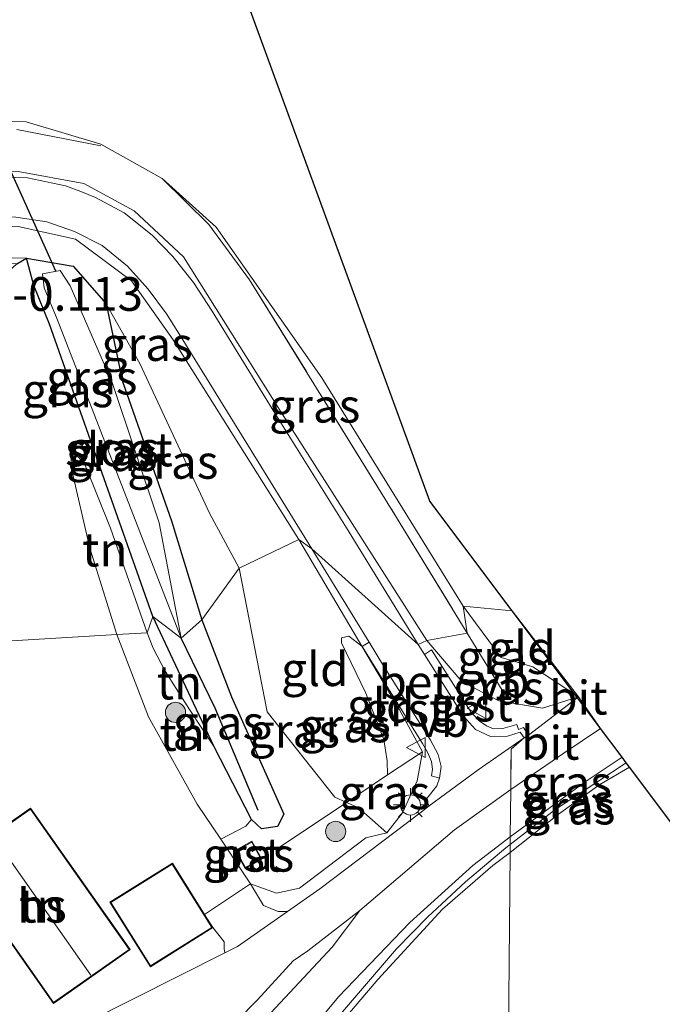
# Model space of a CAD drawing. Units: metres. Extents: x 185750 to 190006, y 499999 to 506251.
# Drawn here: x 187620 to 187668, y 503634 to 503707 of the extents above; entities that cross this region are included whole.
import ezdxf
from ezdxf.enums import TextEntityAlignment as Align

# ---------------------------------------------------------------- set-up
doc = ezdxf.new("R2010")
doc.units = ezdxf.units.M
doc.linetypes.add('IE-TERREINAFSCHEIDING', pattern=[10, 8, -2])
doc.layers.get('0').update_dxf_attribs({"lineweight": 25})
for name, color, linetype, lineweight in [('B-ME-GR-BOOM-S-B1', 93, 'Continuous', 18), ('B-ME-GW-HOOGTEPUNT-S-B1', 10, 'Continuous', 25), ('B-ME-GW-INSTEEKWATERGANG-L-B1', 10, 'Continuous', 25), ('B-ME-GW-KRUINLIJN-L-B1', 93, 'Continuous', 18), ('B-ME-GW-TEENLIJN-L-B1', 93, 'Continuous', 18), ('B-ME-GW-WATERGANG-GREPPEL-L-B1', 10, 'Continuous', 25), ('B-ME-IE-GRASLAND-GV-B6', 93, 'Continuous', 18), ('B-ME-IE-GRONDWERKLIJN-GROND_INGERICHT-GV-B6', 253, 'Continuous', 18), ('B-ME-IE-HULPGEOMETRIE-L-B1', 53, 'Continuous', 18), ('B-ME-IE-MEUBILAIR_WEGMEUBILAIR-LICHTMAST-S-B1', 8, 'Continuous', 18), ('B-ME-IE-TERREINAFSCHEIDING-HAAG-L-B1', 10, 'Continuous', 25), ('B-ME-IE-TERREINAFSCHEIDING-RASTERHEKWERK-L-B1', 8, 'IE-TERREINAFSCHEIDING', 18), ('B-ME-KG-KADASTRAAL-DAKRAND-L-B1', 13, 'Continuous', 18), ('B-ME-KG-KADASTRAAL-NOKLIJN-L-B1', 13, 'Continuous', 18), ('B-ME-KG-KADASTRAAL-OPNAMEDTMGRENS-L-B1', 10, 'Continuous', 25), ('B-ME-KW-DUIKER-L-B1', 10, 'Continuous', 25), ('B-ME-OG-BEBOUWING-GV-B6', 173, 'Continuous', 18), ('B-ME-OG-WATER-GV-B6', 153, 'Continuous', 18), ('B-ME-VH-VERH_SOORT-BETON-OVERIG-GV-B6', 8, 'IE-TERREINAFSCHEIDING-NATUURLIJK-HOUTWAL', 18), ('B-ME-VH-VERH_SOORT-BITUMEN-GV-B6', 8, 'IE-TERREINAFSCHEIDING-NATUURLIJK-HOUTWAL', 18), ('B-ME-VH-VERH_SOORT-GV-B6', 8, 'Continuous', 18), ('B-ME-VW-MEUBILAIR_WEGMEUBILAIR-VERKEERSBORD-S-B1', 8, 'Continuous', 18)]:
    doc.layers.add(name, color=color, linetype=linetype, lineweight=lineweight)
doc.styles.add('NLCS-ISO', font='NLCS-ISO.TTF')
doc.linetypes.add('IE-TERREINAFSCHEIDING-NATUURLIJK-HOUTWAL', pattern='A,7,-1.5,[67,NLCS.SHX,S=0.75,R=45,X=0,Y=0],-1.5,7,-1.5,[70,NLCS.SHX,S=0.75,R=0,X=0,Y=0],-1.5', length=20)

# ---------------------------------------------------------------- blocks, each defined once
blk = doc.blocks.new('verkeersbord')
for p, q in [((0, 0.75), (-0.75, -0.625)), ((0.75, -0.625), (0, 0.75)), ((-0.75, -0.625), (0.75, -0.625))]:
    blk.add_line(p, q)
blk = doc.blocks.new('boom')
blk.add_hatch(color=256).paths.add_polyline_path([(-0.75, 0, 1), (0.75, 0, 1)])
blk.add_circle((0, 0), 0.75)
blk = doc.blocks.new('lantaarnpaal')
for p, q in [((-0.884, 0.884), (-0.53, 0.53)), ((0, 0.75), (0, 1.25)), ((0.53, 0.53), (0.884, 0.884)), ((-0.75, 0), (-1.25, 0)), ((0.75, 0), (1.25, 0)), ((-0.53, -0.53), (-0.884, -0.884)), ((0.53, -0.53), (0.884, -0.884)), ((0, -0.75), (0, -1.25))]:
    blk.add_line(p, q)
blk.add_circle((0, 0), 0.75)

msp = doc.modelspace()

# ---------------------------------------------------------------- linework, layer by layer
at = {"layer": 'B-ME-GW-INSTEEKWATERGANG-L-B1'}
msp.add_polyline3d([(187620.925, 503689.379, -0.03), (187624.382, 503688.802, -0.032), (187626.835, 503686.001, 0.042), (187628.034, 503680.247, -0.148), (187631.655, 503669.909, -0.164), (187633.905, 503662.562, -0.168), (187636.127, 503656.857, 0.136), (187640, 503648.158, 0.329), (187639.535, 503647.236, 0.426), (187638.329, 503647.084, 0.562), (187637.594, 503647.769, 0.315), (187634.837, 503653.152, 0.11), (187633.29, 503656.397, 0.041), (187630.292, 503662.819, -0.194), (187622.634, 503684.502, -0.108), (187621.453, 503687.357, -0.027), (187620.925, 503689.379, -0.03)], dxfattribs=at)
at = {"layer": 'B-ME-GW-KRUINLIJN-L-B1'}
for p, q in [((187644.278, 503661.233, 0.275), (187644.803, 503661.37, 0.302)), ((187644.803, 503661.37, 0.302), (187645.7816, 503660.6246, 0.827)), ((187647.638, 503646.764, 1.375), (187646.081, 503646.409, 1.167))]:
    msp.add_line(p, q, dxfattribs=at)
for points in [[(187661.85, 503656.851, 1.44), (187659.165, 503656.027, 1.448), (187655.929, 503656.564, 1.348), (187653.183, 503657.99, 1.166), (187650.604, 503661.039, 0.946), (187639.688, 503678.122, 0.252), (187632.556, 503689.498, 0.393), (187628.887, 503692.91, 0.613), (187625.161, 503694.918, 0.711), (187620.298, 503695.817, 0.676), (187615.022, 503696.062, 0.534), (187610.58, 503697.136, 0.359), (187608.136, 503700.203, 0.29), (187606.117, 503704.997, 0.25)], [(187602.7516, 503696.667, 0.32), (187606.067, 503695.524, 0.379), (187609.4387, 503692.7283, 0.456), (187609.661, 503692.544, 0.461), (187614.353, 503691.715, 0.601), (187620.306, 503691.73, 0.731), (187624.558, 503690.794, 0.703), (187628.705, 503687.704, 0.506), (187631.782, 503683.336, 0.337), (187641.11, 503668.529, 0.45), (187645.7816, 503660.6246, 0.827), (187648.548, 503655.944, 1.11), (187650.288, 503652.789, 1.282), (187649.871, 503650.64, 1.373), (187648.784, 503648.267, 1.481), (187647.638, 503646.764, 1.375)], [(187627.613, 503661.481, 0.586), (187625.618, 503667.881, 0.346), (187624.255, 503673.762, 0.072), (187624.239, 503674.53, 0.031), (187624.35, 503674.858, -0.01)], [(187646.081, 503646.409, 1.167), (187641.151, 503642.671, 1.222), (187639.443, 503642.29, 1.185), (187637.527, 503642.994, 1.167), (187636.938, 503643.877, 1.167), (187635.316, 503646.308, 1.167), (187633.581, 503648.909, 1.167), (187629.958, 503655.387, 0.836), (187627.613, 503661.481, 0.586)], [(187656.816, 503649.987, 1.436), (187660.75, 503652.676, 1.428), (187663.479, 503654.507, 1.411)], [(187656.779, 503645.908, 0.103), (187660.089, 503648.489, 0.08), (187665.381, 503651.972, 0.097)], [(187645.619, 503641.005, 1.392), (187652.638, 503647.003, 1.414), (187656.816, 503649.987, 1.436)], [(187637.976, 503625.886, 0.147), (187638.709, 503626.886, 0.148), (187643.161, 503632.119, 0.118), (187648.337, 503638.175, 0.11), (187650.674, 503640.535, 0.11), (187653.471, 503643.144, 0.095), (187656.458, 503645.673, 0.102), (187656.779, 503645.908, 0.103)], [(187625.503, 503609.197, 1.216), (187624.847, 503609.938, 1.363), (187624.75, 503611.457, 1.257), (187625.081, 503613.47, 1.166), (187629.492, 503620.006, 0.968), (187634.975, 503627.884, 1.06), (187639.043, 503633.439, 1.158), (187643.581, 503638.293, 1.211), (187645.619, 503641.005, 1.392)]]:
    msp.add_polyline3d(points, dxfattribs=at)
at = {"layer": 'B-ME-GW-TEENLIJN-L-B1'}
for points in [[(187661.85, 503656.851, 1.44), (187658.463, 503659.083, 0.378), (187656.117, 503659.776, 0.351), (187653.293, 503663.583, 0.221), (187642.812, 503680.527, -0.04), (187634.972, 503691.697, -0.117), (187630.974, 503695.309, -0.008), (187626.416, 503697.854, 0.035), (187620.891, 503699.489, 0.034), (187616.593, 503699.547, -0.071), (187615.6251, 503699.5843, 0.004), (187606.117, 503704.997, 0.25)], [(187606.824, 503692.245, 0.296), (187609.114, 503690.412, -0.083), (187614.475, 503689.531, -0.132), (187620.925, 503689.379, -0.03)], [(187626.835, 503686.001, 0.042), (187629.328, 503681.578, 0.055), (187634.473, 503670.488, 0.079), (187636.683, 503666.413, 0.096), (187638.768, 503655.745, 0.177), (187643.782, 503649.427, 0.456), (187644.6458, 503649.0348, 0.535), (187645.502, 503648.646, 0.614), (187647.638, 503646.764, 1.375)], [(187629.872, 503661.615, 0.114), (187627.14, 503669.359, 0.039), (187625.269, 503674.048, 0.047), (187624.785, 503674.599, 0.047), (187624.35, 503674.858, -0.01)], [(187634.837, 503653.152, 0.11), (187632.997, 503655.93, 0.137), (187631.19, 503658.774, 0.128), (187630.316, 503660.477, 0.119), (187629.872, 503661.615, 0.114)], [(187644.278, 503661.233, 0.275), (187644.282, 503660.871, 0.238), (187646.066, 503657.138, 0.284), (187647.419, 503653.697, 0.357), (187647.666, 503652.119, 0.431), (187647.677, 503651.066, 0.532)], [(187656.785, 503646.488, 0.178), (187662.329, 503650.561, 0.11), (187665.078, 503652.377, 0.102)], [(187637.1, 503626.451, 0.286), (187637.585, 503626.81, 0.285), (187644.046, 503634.617, 0.277), (187649.336, 503640.13, 0.232), (187654.016, 503644.361, 0.194), (187656.785, 503646.488, 0.178)]]:
    msp.add_polyline3d(points, dxfattribs=at)
at = {"layer": 'B-ME-GW-WATERGANG-GREPPEL-L-B1'}
msp.add_polyline3d([(187638.099, 503648.427, 0.078), (187634.904, 503656.027, -0.381), (187632.384, 503661.208, -0.648)], dxfattribs=at)
at = {"layer": 'B-ME-IE-GRASLAND-GV-B6'}
for points in [[(187620.188, 503688.973, -0.123), (187614.944, 503688.985, -0.084), (187610.29, 503689.252, -0.034), (187606.859, 503690.107, 0.157), (187603.728, 503691.543, 0.261), (187601.926, 503696.362, 0.402), (187598.513, 503705.879, 0.379), (187602.7516, 503696.667, 0.32), (187602.148, 503696.279, 0.348), (187603.895, 503691.569, 0.278), (187606.627, 503692.596, 0.277), (187606.824, 503692.245, 0.296), (187609.114, 503690.412, -0.083), (187614.475, 503689.531, -0.132), (187620.925, 503689.379, -0.03), (187620.188, 503688.973, -0.123)], [(187630.974, 503695.309, -0.008), (187634.443, 503691.889, -0.018), (187637.46, 503687.791, -0.064), (187648.353, 503670.161, 0.162), (187653.594, 503661.583, 0.474), (187650.604, 503661.039, 0.946), (187639.688, 503678.122, 0.252), (187632.556, 503689.498, 0.393), (187628.887, 503692.91, 0.613), (187625.161, 503694.918, 0.711), (187620.298, 503695.817, 0.676), (187615.022, 503696.062, 0.534), (187610.58, 503697.136, 0.359), (187608.136, 503700.203, 0.29), (187606.117, 503704.997, 0.25), (187615.6251, 503699.5843, 0.004), (187616.593, 503699.547, -0.071), (187620.891, 503699.489, 0.034), (187626.416, 503697.854, 0.035), (187630.974, 503695.309, -0.008)], [(187630.974, 503695.309, -0.008), (187634.972, 503691.697, -0.117), (187642.812, 503680.527, -0.04), (187653.293, 503663.583, 0.221), (187653.594, 503661.583, 0.474), (187648.353, 503670.161, 0.162), (187637.46, 503687.791, -0.064), (187634.443, 503691.889, -0.018), (187630.974, 503695.309, -0.008)], [(187641.11, 503668.529, 0.45), (187636.683, 503666.413, 0.096), (187634.473, 503670.488, 0.079), (187629.328, 503681.578, 0.055), (187626.835, 503686.001, 0.042), (187624.382, 503688.802, -0.032), (187620.925, 503689.379, -0.03), (187614.475, 503689.531, -0.132), (187609.114, 503690.412, -0.083), (187606.824, 503692.245, 0.296), (187607.822, 503692.623, 0.378), (187607.95, 503692.286, 0.362), (187609.346, 503692.762, 0.446), (187609.4387, 503692.7283, 0.456), (187609.661, 503692.544, 0.461), (187614.353, 503691.715, 0.601), (187620.306, 503691.73, 0.731), (187624.558, 503690.794, 0.703), (187628.705, 503687.704, 0.506), (187631.782, 503683.336, 0.337), (187641.11, 503668.529, 0.45)], [(187609.897, 503693.226, 0.523), (187612.305, 503692.58, 0.594), (187614.541, 503692.427, 0.63), (187617.749, 503692.512, 0.747), (187620.126, 503692.434, 0.8), (187622.42, 503692.074, 0.763), (187624.464, 503691.356, 0.745), (187626.515, 503690.319, 0.71), (187628.411, 503688.79, 0.572), (187629.947, 503687.1, 0.457), (187631.294, 503685.252, 0.396), (187632.378, 503683.519, 0.361), (187636.853, 503676.292, 0.332), (187642.076, 503667.839, 0.534), (187641.11, 503668.529, 0.45), (187631.782, 503683.336, 0.337), (187628.705, 503687.704, 0.506), (187624.558, 503690.794, 0.703), (187620.306, 503691.73, 0.731), (187614.353, 503691.715, 0.601), (187609.661, 503692.544, 0.461), (187609.4387, 503692.7283, 0.456), (187609.613, 503692.665, 0.475), (187609.897, 503693.226, 0.523)], [(187620.925, 503689.379, -0.03), (187624.382, 503688.802, -0.032), (187626.835, 503686.001, 0.042), (187628.034, 503680.247, -0.148), (187631.655, 503669.909, -0.164), (187633.905, 503662.562, -0.168), (187632.384, 503661.208, -0.648), (187630.292, 503662.819, -0.194), (187622.634, 503684.502, -0.108), (187621.453, 503687.357, -0.027), (187620.925, 503689.379, -0.03)], [(187630.762, 503669.762, -0.567), (187627.271, 503680.162, -0.554), (187624.15, 503687.327, -0.596), (187623.421, 503688.476, -0.491), (187622.093, 503688.218, -0.486), (187622.224, 503687.18, -0.533), (187623.189, 503684.872, -0.518), (187632.3807, 503661.2192, -0.648), (187630.762, 503669.762, -0.567)], [(187626.835, 503686.001, 0.042), (187629.328, 503681.578, 0.055), (187634.473, 503670.488, 0.079), (187636.683, 503666.413, 0.096), (187633.905, 503662.562, -0.168), (187631.655, 503669.909, -0.164), (187628.034, 503680.247, -0.148), (187626.835, 503686.001, 0.042)], [(187650.288, 503652.789, 1.282), (187648.548, 503655.944, 1.11), (187645.7816, 503660.6246, 0.827), (187641.11, 503668.529, 0.45), (187642.076, 503667.839, 0.534), (187646.32, 503660.926, 0.851), (187645.814, 503660.6, 0.844), (187650.272, 503653.411, 1.266), (187650.654, 503652.748, 1.3), (187650.947, 503652.072, 1.334), (187651.011, 503651.49, 1.364), (187650.95, 503651.002, 1.372), (187651.531, 503650.826, 1.436), (187651.331, 503650.255, 1.499), (187650.794, 503649.563, 1.496), (187650.489, 503649.191, 1.497), (187650.779, 503648.787, 1.528), (187650.071, 503648.24, 1.407), (187642.653, 503642.632, 1.363), (187640.263, 503640.954, 1.374), (187639.572, 503640.946, 1.347), (187638.481, 503641.395, 1.255), (187637.527, 503642.994, 1.167), (187639.443, 503642.29, 1.185), (187641.151, 503642.671, 1.222), (187646.081, 503646.409, 1.167), (187647.638, 503646.764, 1.375), (187648.784, 503648.267, 1.481), (187649.871, 503650.64, 1.373), (187650.288, 503652.789, 1.282)], [(187644.6458, 503649.0348, 0.535), (187645.502, 503648.646, 0.614), (187647.638, 503646.764, 1.375), (187646.081, 503646.409, 1.167), (187641.151, 503642.671, 1.222), (187639.443, 503642.29, 1.185), (187637.527, 503642.994, 1.167), (187636.938, 503643.877, 1.167), (187635.316, 503646.308, 1.167), (187637.178, 503647.261, 0.226), (187637.594, 503647.769, 0.315), (187638.329, 503647.084, 0.562), (187639.535, 503647.236, 0.426), (187640, 503648.158, 0.329), (187636.127, 503656.857, 0.136), (187633.905, 503662.562, -0.168), (187636.683, 503666.413, 0.096), (187638.768, 503655.745, 0.177), (187643.782, 503649.427, 0.456), (187644.6458, 503649.0348, 0.535)], [(187653.594, 503661.583, 0.474), (187653.293, 503663.583, 0.221), (187656.117, 503659.776, 0.351), (187658.463, 503659.083, 0.378), (187661.85, 503656.851, 1.44), (187659.165, 503656.027, 1.448), (187655.929, 503656.564, 1.348), (187653.183, 503657.99, 1.166), (187650.604, 503661.039, 0.946), (187653.594, 503661.583, 0.474)], [(187634.837, 503653.152, 0.11), (187633.29, 503656.397, 0.041), (187630.292, 503662.819, -0.194), (187632.384, 503661.208, -0.648), (187633.905, 503662.562, -0.168), (187636.127, 503656.857, 0.136), (187640, 503648.158, 0.329), (187639.535, 503647.236, 0.426), (187638.329, 503647.084, 0.562), (187637.594, 503647.769, 0.315), (187634.837, 503653.152, 0.11)], [(187658.13, 503654.025, 1.485), (187657.754, 503654.596, 1.472), (187657.396, 503654.45, 1.456), (187657.276, 503654.814, 1.461), (187656.235, 503654.506, 1.423), (187655.532, 503654.49, 1.383), (187655.022, 503654.706, 1.359), (187654.474, 503655.07, 1.326), (187653.858, 503655.748, 1.275), (187650.956, 503660.343, 0.975), (187650.413, 503660.008, 0.992), (187649.957, 503660.735, 0.984), (187650.604, 503661.039, 0.946), (187653.183, 503657.99, 1.166), (187655.929, 503656.564, 1.348), (187659.165, 503656.027, 1.448), (187661.85, 503656.851, 1.44), (187658.13, 503654.025, 1.485)], [(187665.078, 503652.377, 0.102), (187662.329, 503650.561, 0.11), (187656.785, 503646.488, 0.178), (187656.816, 503649.987, 1.436), (187660.75, 503652.676, 1.428), (187663.479, 503654.507, 1.411), (187665.078, 503652.377, 0.102)], [(187644.6458, 503649.0348, 0.535), (187647.677, 503651.066, 0.532), (187650.288, 503652.789, 1.282), (187649.871, 503650.64, 1.373), (187648.784, 503648.267, 1.481), (187647.638, 503646.764, 1.375), (187645.502, 503648.646, 0.614), (187644.6458, 503649.0348, 0.535)], [(187665.619, 503651.655, -0.2), (187663.424, 503650.358, -0.2), (187660.35, 503648.167, -0.2), (187656.774, 503645.324, -0.2), (187656.779, 503645.908, 0.103), (187660.089, 503648.489, 0.08), (187665.381, 503651.972, 0.097), (187665.619, 503651.655, -0.2)], [(187665.381, 503651.972, 0.097), (187660.089, 503648.489, 0.08), (187656.779, 503645.908, 0.103), (187656.785, 503646.488, 0.178), (187662.329, 503650.561, 0.11), (187665.078, 503652.377, 0.102), (187665.381, 503651.972, 0.097)], [(187656.785, 503646.488, 0.178), (187654.016, 503644.361, 0.194), (187649.336, 503640.13, 0.232), (187644.046, 503634.617, 0.277), (187637.585, 503626.81, 0.285), (187637.1, 503626.451, 0.286), (187637.046, 503626.367, 0.283), (187634.156, 503622.367, 0.142), (187634.101, 503622.284, 0.14), (187633.33, 503620.9, 0.163), (187628.255, 503613.054, 0.05), (187626.656, 503610.159, -0.026), (187625.503, 503609.197, 1.216), (187624.847, 503609.938, 1.363), (187624.75, 503611.457, 1.257), (187625.081, 503613.47, 1.166), (187629.492, 503620.006, 0.968), (187634.975, 503627.884, 1.06), (187639.043, 503633.439, 1.158), (187643.581, 503638.293, 1.211), (187645.619, 503641.005, 1.392), (187652.638, 503647.003, 1.414), (187656.816, 503649.987, 1.436), (187656.785, 503646.488, 0.178)], [(187637.634, 503646.155, 0.401), (187636.394, 503645.472, 1.029), (187637.125, 503644.142, 1.069), (187638.366, 503644.825, 0.425), (187637.634, 503646.155, 0.401)], [(187656.779, 503645.908, 0.103), (187656.458, 503645.673, 0.102), (187653.471, 503643.144, 0.095), (187650.674, 503640.535, 0.11), (187648.337, 503638.175, 0.11), (187643.161, 503632.119, 0.118), (187638.709, 503626.886, 0.148), (187637.976, 503625.886, 0.147), (187637.1, 503626.451, 0.286), (187637.585, 503626.81, 0.285), (187644.046, 503634.617, 0.277), (187649.336, 503640.13, 0.232), (187654.016, 503644.361, 0.194), (187656.785, 503646.488, 0.178), (187656.779, 503645.908, 0.103)], [(187656.774, 503645.324, -0.2), (187655.48, 503644.36, -0.2), (187651.758, 503641.108, -0.2), (187646.971, 503635.898, -0.2), (187638.297, 503625.679, -0.2), (187637.976, 503625.886, 0.147), (187638.709, 503626.886, 0.148), (187643.161, 503632.119, 0.118), (187648.337, 503638.175, 0.11), (187650.674, 503640.535, 0.11), (187653.471, 503643.144, 0.095), (187656.458, 503645.673, 0.102), (187656.779, 503645.908, 0.103), (187656.774, 503645.324, -0.2)], [(187633.651, 503629.925, 1.422), (187638.053, 503634.395, 1.37), (187640.682, 503637.293, 1.37), (187641.78, 503638.015, 1.363), (187645.619, 503641.005, 1.392), (187643.581, 503638.293, 1.211), (187639.043, 503633.439, 1.158)]]:
    msp.add_polyline3d(points, dxfattribs=at)
at = {"layer": 'B-ME-IE-GRONDWERKLIJN-GROND_INGERICHT-GV-B6'}
for points in [[(187631.397, 503724.523, 0.045), (187640.325, 503700.097, -0.014), (187650.829, 503671.359, 0.1), (187656.934, 503663.226, 0.283), (187653.293, 503663.583, 0.221), (187642.812, 503680.527, -0.04), (187634.972, 503691.697, -0.117), (187630.974, 503695.309, -0.008), (187626.416, 503697.854, 0.035), (187620.891, 503699.489, 0.034), (187616.593, 503699.547, -0.071)], [(187620.298, 503695.817, 0.676), (187625.161, 503694.918, 0.711), (187628.887, 503692.91, 0.613), (187632.556, 503689.498, 0.393), (187639.688, 503678.122, 0.252), (187650.604, 503661.039, 0.946), (187649.957, 503660.735, 0.984), (187644.635, 503669.391, 0.518), (187639.326, 503677.906, 0.292), (187634.679, 503685.45, 0.339), (187633.31, 503687.592, 0.391), (187631.773, 503689.511, 0.47), (187630.238, 503691.086, 0.55), (187628.17, 503692.752, 0.688), (187626.032, 503693.889, 0.707), (187624.945, 503694.344, 0.7), (187623.814, 503694.762, 0.742), (187620.994, 503695.35, 0.736), (187618.214, 503695.422, 0.706)], [(187620.188, 503688.973, -0.123), (187620.925, 503689.379, -0.03), (187621.453, 503687.357, -0.027), (187622.634, 503684.502, -0.108), (187630.292, 503662.819, -0.194), (187629.872, 503661.615, 0.114), (187627.14, 503669.359, 0.039), (187625.269, 503674.048, 0.047), (187624.785, 503674.599, 0.047), (187624.35, 503674.858, -0.01), (187624.239, 503674.53, 0.031), (187624.255, 503673.762, 0.072), (187625.618, 503667.881, 0.346), (187627.613, 503661.481, 0.586), (187614.017, 503660.672, 1.036)], [(187629.872, 503661.615, 0.114), (187627.613, 503661.481, 0.586), (187625.618, 503667.881, 0.346), (187624.255, 503673.762, 0.072), (187624.239, 503674.53, 0.031), (187624.35, 503674.858, -0.01), (187624.785, 503674.599, 0.047), (187625.269, 503674.048, 0.047), (187627.14, 503669.359, 0.039), (187629.872, 503661.615, 0.114)], [(187644.6458, 503649.0348, 0.535), (187643.782, 503649.427, 0.456), (187638.768, 503655.745, 0.177), (187636.683, 503666.413, 0.096), (187641.11, 503668.529, 0.45), (187645.7816, 503660.6246, 0.827), (187644.803, 503661.37, 0.302), (187644.278, 503661.233, 0.275), (187644.282, 503660.871, 0.238), (187646.066, 503657.138, 0.284), (187647.419, 503653.697, 0.357), (187647.666, 503652.119, 0.431), (187647.677, 503651.066, 0.532), (187644.6458, 503649.0348, 0.535)], [(187661.85, 503656.851, 1.44), (187658.463, 503659.083, 0.378), (187656.117, 503659.776, 0.351), (187653.293, 503663.583, 0.221), (187656.934, 503663.226, 0.283), (187661.85, 503656.851, 1.44)], [(187630.292, 503662.819, -0.194), (187633.29, 503656.397, 0.041), (187634.837, 503653.152, 0.11), (187632.997, 503655.93, 0.137), (187631.19, 503658.774, 0.128), (187630.316, 503660.477, 0.119), (187629.872, 503661.615, 0.114), (187630.292, 503662.819, -0.194)], [(187614.017, 503660.672, 1.036), (187627.613, 503661.481, 0.586), (187629.958, 503655.387, 0.836), (187633.581, 503648.909, 1.167), (187635.316, 503646.308, 1.167), (187636.938, 503643.877, 1.167), (187637.527, 503642.994, 1.167), (187634.124, 503640.723, 1.389), (187631.735, 503644.528, 1.342), (187627.096, 503641.624, 1.607), (187630.098, 503636.843, 1.447), (187634.737, 503639.747, 1.401), (187635.57, 503638.703, 1.364), (187635.576, 503638.21, 1.401), (187635.614, 503637.877, 1.419), (187625.458, 503632.762, 1.701)], [(187634.837, 503653.152, 0.11), (187637.594, 503647.769, 0.315), (187637.178, 503647.261, 0.226), (187635.316, 503646.308, 1.167), (187633.581, 503648.909, 1.167), (187629.958, 503655.387, 0.836), (187627.613, 503661.481, 0.586), (187629.872, 503661.615, 0.114), (187630.316, 503660.477, 0.119), (187631.19, 503658.774, 0.128), (187632.997, 503655.93, 0.137), (187634.837, 503653.152, 0.11)], [(187650.288, 503652.789, 1.282), (187647.677, 503651.066, 0.532), (187647.666, 503652.119, 0.431), (187647.419, 503653.697, 0.357), (187646.066, 503657.138, 0.284), (187644.282, 503660.871, 0.238), (187644.278, 503661.233, 0.275), (187644.803, 503661.37, 0.302), (187645.7816, 503660.6246, 0.827), (187648.548, 503655.944, 1.11), (187650.288, 503652.789, 1.282)], [(187615.534, 503644.617, 1.819), (187622.911, 503634.127, 1.772), (187628.591, 503638.121, 1.568), (187621.214, 503648.61, 1.629), (187615.534, 503644.617, 1.819)]]:
    msp.add_polyline3d(points, dxfattribs=at)
at = {"layer": 'B-ME-IE-HULPGEOMETRIE-L-B1'}
for points in [[(187578.545, 503658.561, 1.138), (187585.723, 503658.988, 1.545), (187594.967, 503659.538, 1.646), (187596.1, 503659.606, 1.595), (187598.605, 503659.755, 1.292), (187606.642, 503660.233, 1.292), (187605.997, 503661.147, 1.179), (187611.13, 503664.761, 1.01), (187614.017, 503660.672, 1.036), (187627.613, 503661.481, 0.586), (187629.872, 503661.615, 0.114), (187630.292, 503662.819, -0.194), (187632.384, 503661.208, -0.648), (187633.905, 503662.562, -0.168), (187636.683, 503666.413, 0.096), (187641.11, 503668.529, 0.45), (187642.076, 503667.839, 0.534), (187649.957, 503660.735, 0.984), (187650.604, 503661.039, 0.946), (187653.5946, 503661.5873, 0.474), (187653.293, 503663.583, 0.221), (187656.934, 503663.226, 0.283)], [(187656.843, 503652.988, 1.434), (187657.824, 503653.832, 1.524), (187658.13, 503654.025, 1.485), (187661.85, 503656.851, 1.44), (187656.934, 503663.226, 0.283)], [(187656.289, 503591.098, -0.2), (187656.774, 503645.324, -0.2), (187656.779, 503645.908, 0.103), (187656.785, 503646.488, 0.178), (187656.816, 503649.987, 1.436), (187656.843, 503652.988, 1.434)]]:
    msp.add_polyline3d(points, dxfattribs=at)
at = {"layer": 'B-ME-IE-TERREINAFSCHEIDING-HAAG-L-B1'}
msp.add_polyline3d([(187618.712, 503687.646, -0.07), (187620.188, 503688.973, -0.123), (187620.925, 503689.379, -0.03)], dxfattribs=at)
at = {"layer": 'B-ME-IE-TERREINAFSCHEIDING-RASTERHEKWERK-L-B1'}
for p, q in [((187620.202, 503698.941, 0.112), (187626.416, 503697.717, 0.126)), ((187637.178, 503647.261, 0.226), (187637.594, 503647.769, 0.315)), ((187635.316, 503646.308, 1.167), (187637.178, 503647.261, 0.226))]:
    msp.add_line(p, q, dxfattribs=at)
for points in [[(187630.974, 503695.309, -0.008), (187634.443, 503691.889, -0.018), (187637.46, 503687.791, -0.064), (187648.353, 503670.161, 0.162), (187653.594, 503661.583, 0.474), (187656.384, 503657.033, 1.224)], [(187639.344, 503645.482, 0.311), (187644.6458, 503649.0348, 0.535), (187647.677, 503651.066, 0.532), (187650.288, 503652.789, 1.282)]]:
    msp.add_polyline3d(points, dxfattribs=at)
at = {"layer": 'B-ME-KG-KADASTRAAL-DAKRAND-L-B1'}
for points in [[(187615.604, 503644.604, 4.696), (187622.923, 503634.196, 4.755), (187628.521, 503638.133, 4.667), (187621.202, 503648.541, 4.608), (187615.604, 503644.604, 4.696)], [(187637.145, 503644.21, 2.164), (187638.298, 503644.844, 2.14), (187637.615, 503646.087, 2.156), (187636.462, 503645.452, 2.179), (187637.145, 503644.21, 2.164)], [(187630.114, 503636.912, 3.776), (187634.668, 503639.763, 3.666), (187631.719, 503644.459, 3.305), (187627.165, 503641.608, 3.415), (187630.114, 503636.912, 3.776)]]:
    msp.add_polyline3d(points, dxfattribs=at)
at = {"layer": 'B-ME-KG-KADASTRAAL-NOKLIJN-L-B1'}
msp.add_line((187618.434, 503646.528, 7.055), (187625.691, 503636.216, 6.995), dxfattribs=at)
at = {"layer": 'B-ME-KG-KADASTRAAL-OPNAMEDTMGRENS-L-B1'}
for points in [[(187656.934, 503663.226, 0.283), (187650.829, 503671.359, 0.1), (187640.325, 503700.097, -0.014), (187631.397, 503724.523, 0.045)], [(187661.7742, 503656.7774, 1.317), (187661.372, 503657.313, 1.255), (187659.752, 503659.473, 0.419), (187656.934, 503663.226, 0.283)], [(187818.665, 503450.378, 0.55), (187808.597, 503463.591, 0.615), (187795.835, 503480.339, 0.742), (187779.845, 503501.323, 0.737), (187762.368, 503524.26, 0.608), (187747.525, 503543.738, 0.402), (187732.232, 503563.809, 0.306), (187715.106, 503586.283, 0.258), (187699.135, 503607.243, 0.243), (187687.164, 503622.953, 0.33), (187685.686, 503624.921, 0.405), (187684.446, 503626.574, 1.092), (187683.173, 503628.27, 1.059), (187682.055, 503629.759, 0.309), (187681.691, 503630.244, 0.297), (187681.328, 503630.728, -0.2), (187665.619, 503651.655, -0.2), (187665.381, 503651.972, 0.097), (187665.078, 503652.377, 0.102), (187663.479, 503654.507, 1.411), (187661.999, 503656.478, 1.351), (187661.7742, 503656.7774, 1.3166)]]:
    msp.add_polyline3d(points, dxfattribs=at)
at = {"layer": 'B-ME-KW-DUIKER-L-B1'}
msp.add_line((187623.126, 503688.386, -0.371), (187617.287, 503701.286, -0.319), dxfattribs=at)
at = {"layer": 'B-ME-OG-BEBOUWING-GV-B6'}
for points in [[(187615.534, 503644.617, 1.819), (187621.214, 503648.61, 1.629), (187628.591, 503638.121, 1.568), (187622.911, 503634.127, 1.772), (187615.534, 503644.617, 1.819)], [(187637.125, 503644.142, 1.069), (187636.394, 503645.472, 1.029), (187637.634, 503646.155, 0.401), (187638.366, 503644.825, 0.425), (187637.125, 503644.142, 1.069)], [(187634.124, 503640.723, 1.389), (187634.737, 503639.747, 1.401), (187630.098, 503636.843, 1.447), (187627.096, 503641.624, 1.607), (187631.735, 503644.528, 1.342), (187634.124, 503640.723, 1.389)]]:
    msp.add_polyline3d(points, dxfattribs=at)
at = {"layer": 'B-ME-OG-WATER-GV-B6'}
for points in [[(187632.3807, 503661.2192, -0.648), (187623.189, 503684.872, -0.518), (187622.224, 503687.18, -0.533), (187622.093, 503688.218, -0.486), (187623.421, 503688.476, -0.491), (187624.15, 503687.327, -0.596), (187627.271, 503680.162, -0.554), (187630.762, 503669.762, -0.567), (187632.3807, 503661.2192, -0.648)], [(187681.328, 503630.728, -0.2), (187672.82, 503623.753, -0.2), (187668.804, 503620.344, -0.2), (187668.199, 503619.388, -0.2), (187667.881, 503618.313, -0.2), (187667.917, 503617.087, -0.2), (187668.356, 503615.015, -0.2), (187669.241, 503609.911, -0.2), (187670.42, 503603.409, -0.2), (187670.362, 503602.826, -0.2), (187670.145, 503602.484, -0.2), (187666.066, 503598.226, -0.2), (187662.055, 503595.463, -0.2), (187656.289, 503591.098, -0.2), (187656.774, 503645.324, -0.2), (187660.35, 503648.167, -0.2), (187663.424, 503650.358, -0.2), (187665.619, 503651.655, -0.2), (187681.328, 503630.728, -0.2)], [(187638.297, 503625.679, -0.2), (187646.971, 503635.898, -0.2), (187651.758, 503641.108, -0.2), (187655.48, 503644.36, -0.2), (187656.774, 503645.324, -0.2), (187656.289, 503591.098, -0.2)]]:
    msp.add_polyline3d(points, dxfattribs=at)
at = {"layer": 'B-ME-VH-VERH_SOORT-BETON-OVERIG-GV-B6'}
for points in [[(187618.214, 503695.422, 0.706), (187620.994, 503695.35, 0.736), (187623.814, 503694.762, 0.742), (187624.945, 503694.344, 0.7), (187626.032, 503693.889, 0.707), (187628.17, 503692.752, 0.688), (187630.238, 503691.086, 0.55), (187631.773, 503689.511, 0.47), (187633.31, 503687.592, 0.391), (187634.679, 503685.45, 0.339), (187639.326, 503677.906, 0.292), (187644.635, 503669.391, 0.518), (187649.957, 503660.735, 0.984), (187642.076, 503667.839, 0.534), (187636.853, 503676.292, 0.332), (187632.378, 503683.519, 0.361), (187631.294, 503685.252, 0.396), (187629.947, 503687.1, 0.457), (187628.411, 503688.79, 0.572), (187626.515, 503690.319, 0.71), (187624.464, 503691.356, 0.745), (187622.42, 503692.074, 0.763), (187620.126, 503692.434, 0.8)], [(187650.779, 503648.787, 1.528), (187650.489, 503649.191, 1.497), (187650.794, 503649.563, 1.496), (187651.331, 503650.255, 1.499), (187651.531, 503650.826, 1.436), (187651.658, 503651.697, 1.435), (187651.438, 503652.583, 1.387), (187650.836, 503653.694, 1.331), (187647.397, 503659.171, 0.988), (187646.32, 503660.926, 0.851), (187642.076, 503667.839, 0.534), (187649.957, 503660.735, 0.984), (187650.413, 503660.008, 0.992), (187653.319, 503655.415, 1.297), (187654.215, 503654.45, 1.386), (187655.321, 503653.928, 1.432), (187656.576, 503653.943, 1.478), (187657.514, 503654.23, 1.513), (187657.824, 503653.832, 1.524), (187654.411, 503651.458, 1.532), (187650.779, 503648.787, 1.528)], [(187640.263, 503640.954, 1.374), (187636.563, 503638.355, 1.392), (187635.614, 503637.877, 1.419), (187635.576, 503638.21, 1.401), (187635.57, 503638.703, 1.364), (187634.737, 503639.747, 1.401), (187634.124, 503640.723, 1.389), (187637.527, 503642.994, 1.167), (187638.481, 503641.395, 1.255), (187639.572, 503640.946, 1.347), (187640.263, 503640.954, 1.374)]]:
    msp.add_polyline3d(points, dxfattribs=at)
at = {"layer": 'B-ME-VH-VERH_SOORT-BITUMEN-GV-B6'}
for points in [[(187657.9661, 503653.9216, 1.5059), (187658.13, 503654.025, 1.485), (187661.7538, 503656.7779, 1.4412), (187661.9035, 503656.774, 1.439), (187663.479, 503654.507, 1.411), (187660.75, 503652.676, 1.428), (187656.816, 503649.987, 1.436), (187656.8289, 503651.4218, 1.435), (187656.843, 503652.988, 1.434), (187657.3173, 503653.3961, 1.4775), (187657.824, 503653.832, 1.524), (187657.9661, 503653.9216, 1.5059)], [(187661.7538, 503656.7779, 1.441), (187661.85, 503656.851, 1.44), (187661.9035, 503656.774, 1.439), (187661.7538, 503656.7779, 1.441)], [(187625.458, 503632.762, 1.701), (187635.614, 503637.877, 1.419), (187636.563, 503638.355, 1.392), (187640.263, 503640.954, 1.374), (187642.653, 503642.632, 1.363), (187650.071, 503648.24, 1.407), (187650.779, 503648.787, 1.528), (187654.411, 503651.458, 1.532), (187657.824, 503653.832, 1.524), (187656.843, 503652.988, 1.434), (187656.816, 503649.987, 1.436)], [(187656.816, 503649.987, 1.436), (187652.638, 503647.003, 1.414), (187645.619, 503641.005, 1.392), (187641.78, 503638.015, 1.363), (187640.682, 503637.293, 1.37), (187638.053, 503634.395, 1.37), (187633.651, 503629.925, 1.422)]]:
    msp.add_polyline3d(points, dxfattribs=at)
at = {"layer": 'B-ME-VH-VERH_SOORT-GV-B6'}
for points in [[(187646.32, 503660.926, 0.851), (187647.397, 503659.171, 0.988), (187650.836, 503653.694, 1.331), (187651.438, 503652.583, 1.387), (187651.658, 503651.697, 1.435), (187651.531, 503650.826, 1.436), (187650.95, 503651.002, 1.372), (187651.011, 503651.49, 1.364), (187650.947, 503652.072, 1.334), (187650.654, 503652.748, 1.3), (187650.272, 503653.411, 1.266), (187645.814, 503660.6, 0.844), (187646.32, 503660.926, 0.851)], [(187658.13, 503654.025, 1.485), (187657.824, 503653.832, 1.524), (187657.514, 503654.23, 1.513), (187656.576, 503653.943, 1.478), (187655.321, 503653.928, 1.432), (187654.215, 503654.45, 1.386), (187653.319, 503655.415, 1.297), (187650.413, 503660.008, 0.992), (187650.956, 503660.343, 0.975), (187653.858, 503655.748, 1.275), (187654.474, 503655.07, 1.326), (187655.022, 503654.706, 1.359), (187655.532, 503654.49, 1.383), (187656.235, 503654.506, 1.423), (187657.276, 503654.814, 1.461), (187657.396, 503654.45, 1.456), (187657.754, 503654.596, 1.472), (187658.13, 503654.025, 1.485)]]:
    msp.add_polyline3d(points, dxfattribs=at)

# ---------------------------------------------------------------- block references
at = {"layer": 'B-ME-GR-BOOM-S-B1', "rotation": 90}
for p in [(187631.962, 503655.705, 0.477), (187643.838, 503646.879, 0.679)]:
    msp.add_blockref('boom', p, dxfattribs=at)
at = {"layer": 'B-ME-IE-MEUBILAIR_WEGMEUBILAIR-LICHTMAST-S-B1', "rotation": 90}
msp.add_blockref('lantaarnpaal', (187649.379, 503648.846, 1.167), dxfattribs=at)
at = {"layer": 'B-ME-VW-MEUBILAIR_WEGMEUBILAIR-VERKEERSBORD-S-B1', "rotation": 90}
for p in [(187654.336, 503656.015, 1.306), (187649.847, 503653.106, 1.329)]:
    msp.add_blockref('verkeersbord', p, dxfattribs=at)

# ---------------------------------------------------------------- texts
at = {"layer": 'B-ME-GW-HOOGTEPUNT-S-B1', "ltscale": 0.2, "style": 'NLCS-ISO'}
msp.add_text('-0.113', height=2.5, dxfattribs=at).set_placement((187619.853, 503684.704, -0.113), align=Align.BOTTOM_LEFT)
msp.add_text('-0.113', height=2.5, dxfattribs=at).set_placement((187619.853, 503684.704, -0.113), align=Align.BOTTOM_LEFT)
at = {"layer": 'B-ME-IE-GRASLAND-GV-B6', "ltscale": 0.2, "style": 'NLCS-ISO'}
for p in [(187629.8555, 503683.018), (187625.7573, 503680.5325), (187623.967, 503679.5875), (187642.284, 503678.446), (187627.415, 503675.2935), (187627.2368, 503674.8476), (187631.759, 503674.2815), (187656.227, 503659.805), (187655.9035, 503657.532), (187635.146, 503654.9515), (187640.7715, 503654.3515), (187644.529, 503654.7375), (187660.9315, 503650.4975), (187647.4669, 503649.7765), (187661.08, 503649.1425), (187661.1965, 503648.648), (187637.38, 503645.1485)]:
    msp.add_text('gras', height=2.5, dxfattribs=at).set_placement(p, align=Align.MIDDLE_CENTER)
at = {"layer": 'B-ME-IE-GRONDWERKLIJN-GROND_INGERICHT-GV-B6', "ltscale": 0.2, "style": 'NLCS-ISO'}
for s, p in [('tn', (187626.7233, 503667.782)), ('gld', (187657.6531, 503660.4829)), ('gld', (187642.2939, 503658.9085)), ('tn', (187632.2514, 503657.9221)), ('gld', (187647.1798, 503656.2156)), ('tn', (187632.4605, 503654.1058)), ('tn', (187622.0625, 503641.3686))]:
    msp.add_text(s, height=2.5, dxfattribs=at).set_placement(p, align=Align.MIDDLE_CENTER)
at = {"layer": 'B-ME-OG-BEBOUWING-GV-B6', "ltscale": 0.2, "style": 'NLCS-ISO'}
for s, p in [('pst', (187637.3799, 503645.1484)), ('hs', (187622.0625, 503641.3686))]:
    msp.add_text(s, height=2.5, dxfattribs=at).set_placement(p, align=Align.MIDDLE_CENTER)
at = {"layer": 'B-ME-OG-WATER-GV-B6', "ltscale": 0.2, "style": 'NLCS-ISO'}
msp.add_text('sloot', height=2.5, dxfattribs=at).set_placement((187627.7745, 503675.2051), align=Align.MIDDLE_CENTER)
at = {"layer": 'B-ME-VH-VERH_SOORT-BETON-OVERIG-GV-B6', "ltscale": 0.2, "style": 'NLCS-ISO'}
msp.add_text('bet', height=2.5, dxfattribs=at).set_placement((187649.6534, 503657.9614), align=Align.MIDDLE_CENTER)
at = {"layer": 'B-ME-VH-VERH_SOORT-BITUMEN-GV-B6', "ltscale": 0.2, "style": 'NLCS-ISO'}
for p in [(187661.8322, 503656.7981), (187659.7467, 503653.4514)]:
    msp.add_text('bit', height=2.5, dxfattribs=at).set_placement(p, align=Align.MIDDLE_CENTER)
at = {"layer": 'B-ME-VH-VERH_SOORT-GV-B6', "ltscale": 0.2, "style": 'NLCS-ISO'}
for p in [(187648.9888, 503655.9337), (187653.9115, 503656.286)]:
    msp.add_text('grst', height=2.5, dxfattribs=at).set_placement(p, align=Align.MIDDLE_CENTER)
at = {"layer": 'B-ME-VW-MEUBILAIR_WEGMEUBILAIR-VERKEERSBORD-S-B1', "ltscale": 0.2, "style": 'NLCS-ISO'}
for p in [(187654.336, 503656.015, 1.306), (187649.847, 503653.106, 1.329)]:
    msp.add_text('vb', height=2.5, dxfattribs=at).set_placement(p, align=Align.BOTTOM_LEFT)

doc.saveas('drawing.dxf')
